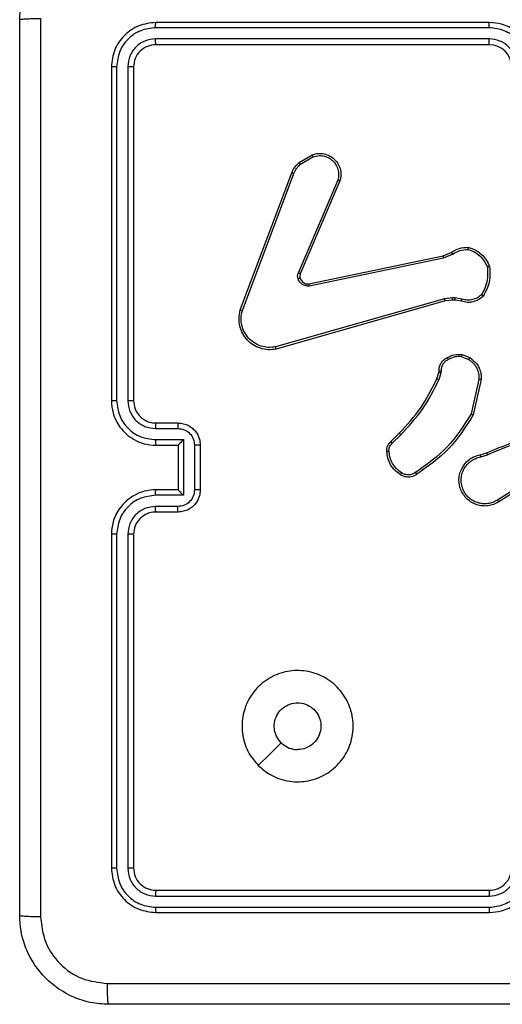
# Model space of a CAD drawing. Units: millimetres. Extents: x 144 to 527, y 296 to 811.
# Drawn here: x 368 to 372, y 520 to 529 of the extents above; entities that cross this region are included whole.
import ezdxf

# ---------------------------------------------------------------- set-up
doc = ezdxf.new("R2010")
doc.units = ezdxf.units.MM
doc.header["$LTSCALE"] = 35

# ---------------------------------------------------------------- blocks, each defined once
blk = doc.blocks.new('1440 2d')
at = {"color": 0, "linetype": 'Continuous', "lineweight": 25}
for p, q in [((371.8324, 528.5525), (368.8304, 528.5525)), ((371.8328, 528.5999), (368.8328, 528.5999)), ((371.8324, 528.4524), (368.8304, 528.4525)), ((371.8328, 528.3999), (368.8328, 528.3999)), ((368.4328, 528.1999), (368.4328, 525.1999)), ((368.4802, 528.2023), (368.4802, 525.2003)), ((368.5802, 528.2023), (368.5803, 525.2003)), ((368.6328, 528.1999), (368.6328, 525.1999)), ((370.1215, 527.3399), (370.2377, 527.4095)), ((370.1333, 527.325), (370.2448, 527.3917)), ((369.5927, 526.0158), (370.0556, 527.2492)), ((369.611, 526.0098), (370.0737, 527.2429)), ((370.4699, 527.1839), (370.1136, 526.3479)), ((370.4892, 527.1763), (370.1326, 526.3396)), ((370.2095, 526.2513), (371.4162, 526.5022)), ((371.4162, 526.5022), (371.4909, 526.5337)), ((371.42, 526.4831), (371.5019, 526.5176)), ((370.213, 526.2321), (371.42, 526.4831)), ((371.43, 526.1165), (369.909, 525.6838)), ((371.4357, 526.0969), (369.9143, 525.6641)), ((371.5032, 526.1251), (371.43, 526.1165)), ((371.5026, 526.1048), (371.4357, 526.0969)), ((371.525, 526.1038), (371.5026, 526.1048)), ((371.5257, 526.1241), (371.5032, 526.1251)), ((371.5804, 526.0938), (371.525, 526.1038)), ((371.5864, 526.1132), (371.5257, 526.1241)), ((371.5884, 525.6148), (371.658, 525.5872)), ((371.5844, 525.5954), (371.6476, 525.5702)), ((371.3621, 525.3966), (371.3785, 525.4535)), ((371.3785, 525.4535), (371.3805, 525.468)), ((371.3981, 525.451), (371.3801, 525.3886)), ((371.4004, 525.4673), (371.3981, 525.451)), ((371.7399, 525.3913), (371.6692, 525.0808)), ((371.76, 525.3896), (371.6876, 525.0723)), ((368.8328, 524.9999), (369.0328, 524.9999)), ((368.8305, 524.9502), (369.0306, 524.9502)), ((370.9472, 524.8328), (371.023, 524.9085)), ((370.9601, 524.8177), (371.0367, 524.8944)), ((368.8305, 524.8501), (369.0806, 524.8501)), ((369.0806, 524.8501), (369.0806, 524.3498)), ((368.8328, 524.7999), (369.0328, 524.7999)), ((369.0328, 524.7999), (369.0328, 524.8)), ((369.0328, 524.7999), (369.0328, 524.3999)), ((369.1807, 524.8001), (369.1807, 524.3998)), ((369.2328, 524.7999), (369.2328, 524.3999)), ((371.7525, 524.7145), (371.8082, 524.7324)), ((371.7558, 524.6948), (371.8166, 524.7146)), ((372.2122, 524.4996), (371.9068, 524.3076)), ((372.2234, 524.4831), (371.9176, 524.2907)), ((369.0328, 524.3999), (368.8328, 524.3999)), ((369.0328, 524.3999), (369.0328, 524.3999)), ((369.0806, 524.3498), (368.8305, 524.3498)), ((369.0306, 524.2497), (368.8305, 524.2497)), ((369.0328, 524.1999), (368.8328, 524.1999)), ((368.4328, 523.9999), (368.4328, 520.9999)), ((368.4802, 523.9995), (368.4802, 520.9976)), ((368.5803, 523.9995), (368.5802, 520.9976)), ((368.6328, 523.9999), (368.6328, 520.9999)), ((368.8304, 520.7474), (371.8324, 520.7474)), ((368.8328, 520.7999), (371.8328, 520.7999)), ((368.8304, 520.6473), (371.8324, 520.6474)), ((368.8328, 520.5999), (371.8328, 520.5999)), ((367.8328, 519.9999), (367.8328, 519.9999)), ((367.8328, 519.9999), (367.8328, 519.9999))]:
    blk.add_line(p, q, dxfattribs=at)
at = {"color": 0, "linetype": 'Continuous', "lineweight": 25, "flags": 128}
blk.add_lwpolyline([(369.7544, 521.9215), (369.8568, 522.024), (369.9593, 522.1264)], dxfattribs=at)
at = {"color": 0, "linetype": 'Continuous', "lineweight": 25}
blk.add_arc((371.8328, 528.1999), 0.2, 0.0004, 89.99948, dxfattribs=at)
for points, knots in [([(367.6078, 528.6249), (367.611, 528.6795), (367.6174, 528.7871), (367.6823, 528.9873), (367.8279, 529.205), (368.0456, 529.3505), (368.2457, 529.4153), (368.3533, 529.4217), (368.4078, 529.4249)], [0, 0, 0, 0, 0.1305454, 0.2575754, 0.500017, 0.7426663, 0.8696309, 1, 1, 1, 1]), ([(367.6078, 528.6249), (367.6106, 528.6263), (367.6162, 528.629), (367.6589, 528.6324), (367.7208, 528.6349), (367.7706, 528.6354), (367.7955, 528.6356)], [0, 0, 0, 0, 0.25039, 0.500122, 0.750061, 1, 1, 1, 1]), ([(367.6078, 520.5749), (367.6078, 521.4689), (367.6078, 523.2571), (367.6078, 525.9427), (367.6078, 527.731), (367.6078, 528.6249)], [0, 0, 0, 0, 0.333296, 0.666701, 1, 1, 1, 1]), ([(367.7955, 528.6356), (367.7955, 527.7392), (367.7956, 525.9463), (367.7956, 523.2535), (367.7955, 521.4607), (367.7955, 520.5642)], [0, 0, 0, 0, 0.333336, 0.666664, 1, 1, 1, 1]), ([(368.8328, 528.5999), (368.7804, 528.5939), (368.6756, 528.5819), (368.5434, 528.4894), (368.4508, 528.3572), (368.4388, 528.2524), (368.4328, 528.1999)], [0, 0, 0, 0, 0.249959, 0.499871, 0.74985, 1, 1, 1, 1]), ([(368.8304, 528.5525), (368.7847, 528.547), (368.6934, 528.5359), (368.5958, 528.4687), (368.5375, 528.3984), (368.4932, 528.3172), (368.4854, 528.2482), (368.4802, 528.2023)], [0, 0, 0, 0, 0.249619, 0.499222, 0.623817, 0.749845, 1, 1, 1, 1]), ([(368.8304, 528.5525), (368.8305, 528.5596), (368.8306, 528.5736), (368.8312, 528.5891), (368.832, 528.5982), (368.8325, 528.5994), (368.8328, 528.5999)], [0, 0, 0, 0, 0.2798471, 0.5591725, 0.7795397, 1, 1, 1, 1]), ([(371.8324, 528.5525), (371.8324, 528.5588), (371.8324, 528.5713), (371.8325, 528.587), (371.8326, 528.5977), (371.8327, 528.5992), (371.8328, 528.5999)], [0, 0, 0, 0, 0.250154, 0.49998, 0.749851, 1, 1, 1, 1]), ([(372.1826, 528.2022), (372.1771, 528.2479), (372.166, 528.3393), (372.0989, 528.4368), (372.0286, 528.495), (371.9474, 528.5395), (371.8783, 528.5473), (371.8324, 528.5525)], [0, 0, 0, 0, 0.24962, 0.499239, 0.623577, 0.749883, 1, 1, 1, 1]), ([(372.2328, 528.1999), (372.2301, 528.235), (372.225, 528.3026), (372.1866, 528.3937), (372.1344, 528.4675), (372.0565, 528.5377), (371.9541, 528.59), (371.8699, 528.5969), (371.8328, 528.5999)], [0, 0, 0, 0, 0.167542, 0.323, 0.466358, 0.597606, 0.822848, 1, 1, 1, 1]), ([(368.8304, 528.4525), (368.7976, 528.4488), (368.7484, 528.4432), (368.6903, 528.4115), (368.6401, 528.3699), (368.5921, 528.3002), (368.5842, 528.2349), (368.5802, 528.2023)], [0, 0, 0, 0, 0.250153, 0.376169, 0.500779, 0.750382, 1, 1, 1, 1]), ([(368.8328, 528.3999), (368.8324, 528.401), (368.8317, 528.403), (368.8309, 528.4172), (368.8305, 528.4346), (368.8304, 528.4465), (368.8304, 528.4525)], [0, 0, 0, 0, 0.279839, 0.558976, 0.779444, 1, 1, 1, 1]), ([(372.0825, 528.2022), (372.0787, 528.235), (372.0711, 528.3005), (372.0134, 528.3833), (371.9305, 528.4405), (371.8651, 528.4484), (371.8324, 528.4524)], [0, 0, 0, 0, 0.250455, 0.50015, 0.750098, 1, 1, 1, 1]), ([(371.8328, 528.3999), (371.8327, 528.4001), (371.8327, 528.4006), (371.8326, 528.4038), (371.8325, 528.4086), (371.8325, 528.4152), (371.8324, 528.4233), (371.8324, 528.4324), (371.8324, 528.4423), (371.8324, 528.449), (371.8324, 528.4524)], [0, 0, 0, 0, 0.125008, 0.25017, 0.375255, 0.499976, 0.624734, 0.749817, 0.874958, 1, 1, 1, 1]), ([(368.8328, 528.3999), (368.8066, 528.3969), (368.7542, 528.3909), (368.6881, 528.3447), (368.6418, 528.2785), (368.6358, 528.2261), (368.6328, 528.1999)], [0, 0, 0, 0, 0.250016, 0.499874, 0.749791, 1, 1, 1, 1]), ([(368.4802, 528.2023), (368.4731, 528.2022), (368.4591, 528.2021), (368.4436, 528.2015), (368.4345, 528.2007), (368.4333, 528.2002), (368.4328, 528.1999)], [0, 0, 0, 0, 0.279814, 0.559138, 0.779491, 1, 1, 1, 1]), ([(368.6328, 528.1999), (368.6317, 528.2003), (368.6297, 528.201), (368.6155, 528.2018), (368.5981, 528.2023), (368.5862, 528.2023), (368.5802, 528.2023)], [0, 0, 0, 0, 0.279856, 0.559001, 0.7794425, 1, 1, 1, 1]), ([(370.2377, 527.4095), (370.2518, 527.414), (370.282, 527.4237), (370.3331, 527.4236), (370.3881, 527.4086), (370.4416, 527.3733), (370.4806, 527.3208), (370.4978, 527.2636), (370.499, 527.2153), (370.4922, 527.1881), (370.4892, 527.1763)], [0, 0, 0, 0, 0.10376, 0.221727, 0.353875, 0.500175, 0.664938, 0.803241, 0.914961, 1, 1, 1, 1]), ([(370.2377, 527.4095), (370.2378, 527.4092), (370.238, 527.4087), (370.2396, 527.4046), (370.242, 527.3988), (370.2439, 527.3941), (370.2448, 527.3917)], [0, 0, 0, 0, 0.250145, 0.500028, 0.749884, 1, 1, 1, 1]), ([(370.2448, 527.3917), (370.2644, 527.3972), (370.2986, 527.4067), (370.3466, 527.4007), (370.3874, 527.3856), (370.4242, 527.3602), (370.4547, 527.3229), (370.4734, 527.2786), (370.48, 527.2307), (370.4733, 527.1995), (370.4699, 527.1839)], [0, 0, 0, 0, 0.158648, 0.276907, 0.374887, 0.500004, 0.624987, 0.750025, 0.874994, 1, 1, 1, 1]), ([(370.0556, 527.2492), (370.0636, 527.2668), (370.0794, 527.3015), (370.1076, 527.3272), (370.1215, 527.3399)], [0, 0, 0, 0, 0.50557, 1, 1, 1, 1]), ([(370.0737, 527.2429), (370.0809, 527.2586), (370.0952, 527.29), (370.1206, 527.3133), (370.1333, 527.325)], [0, 0, 0, 0, 0.500005, 1, 1, 1, 1]), ([(370.1215, 527.3399), (370.1217, 527.3396), (370.1222, 527.339), (370.1253, 527.3351), (370.1292, 527.3302), (370.132, 527.3267), (370.1333, 527.325)], [0, 0, 0, 0, 0.279543, 0.558969, 0.779312, 1, 1, 1, 1]), ([(370.0556, 527.2492), (370.0559, 527.2492), (370.0567, 527.249), (370.0614, 527.2474), (370.0674, 527.2452), (370.0716, 527.2437), (370.0737, 527.2429)], [0, 0, 0, 0, 0.2794885, 0.5589468, 0.7792633, 1, 1, 1, 1]), ([(370.4892, 527.1763), (370.489, 527.1765), (370.4886, 527.1767), (370.4856, 527.1779), (370.482, 527.1793), (370.4785, 527.1807), (370.4744, 527.1823), (370.4714, 527.1833), (370.4699, 527.1839)], [0, 0, 0, 0, 0.205659, 0.440394, 0.56887, 0.705165, 0.848942, 1, 1, 1, 1]), ([(371.4909, 526.5337), (371.5145, 526.5471), (371.5618, 526.5739), (371.6159, 526.5778), (371.643, 526.5797)], [0, 0, 0, 0, 0.499988, 1, 1, 1, 1]), ([(371.643, 526.5797), (371.6429, 526.5795), (371.6428, 526.579), (371.6424, 526.5758), (371.6418, 526.5722), (371.6413, 526.5686), (371.6408, 526.5646), (371.6404, 526.5617), (371.6402, 526.5602)], [0, 0, 0, 0, 0.215131, 0.452728, 0.580498, 0.714413, 0.854279, 1, 1, 1, 1]), ([(371.643, 526.5797), (371.6644, 526.5726), (371.7073, 526.5583), (371.7625, 526.518), (371.808, 526.4671), (371.8265, 526.4259), (371.8357, 526.4052)], [0, 0, 0, 0, 0.2500004, 0.4999994, 0.7499996, 1, 1, 1, 1]), ([(371.4162, 526.5022), (371.4162, 526.5019), (371.4163, 526.5013), (371.4172, 526.4969), (371.4184, 526.4906), (371.4195, 526.4856), (371.42, 526.4831)], [0, 0, 0, 0, 0.250049, 0.499879, 0.749574, 1, 1, 1, 1]), ([(371.4909, 526.5337), (371.4912, 526.5334), (371.4916, 526.5328), (371.4945, 526.5285), (371.4981, 526.5232), (371.5006, 526.5195), (371.5019, 526.5176)], [0, 0, 0, 0, 0.279534, 0.558977, 0.779279, 1, 1, 1, 1]), ([(371.5019, 526.5176), (371.5234, 526.5298), (371.5663, 526.5541), (371.6156, 526.5582), (371.6402, 526.5602)], [0, 0, 0, 0, 0.4999865, 1, 1, 1, 1]), ([(371.6402, 526.5602), (371.6596, 526.5534), (371.6985, 526.5399), (371.7484, 526.5028), (371.7902, 526.4568), (371.8074, 526.4194), (371.816, 526.4007)], [0, 0, 0, 0, 0.249886, 0.500001, 0.750113, 1, 1, 1, 1]), ([(371.816, 526.4007), (371.818, 526.3573), (371.8218, 526.2704), (371.7832, 526.1924), (371.7638, 526.1534)], [0, 0, 0, 0, 0.500006, 1, 1, 1, 1]), ([(371.8357, 526.4052), (371.8381, 526.3586), (371.8428, 526.2654), (371.8007, 526.182), (371.7796, 526.1404)], [0, 0, 0, 0, 0.499998, 1, 1, 1, 1]), ([(371.8357, 526.4052), (371.8355, 526.4052), (371.835, 526.4052), (371.8318, 526.4045), (371.8281, 526.4036), (371.8246, 526.4028), (371.8205, 526.4018), (371.8175, 526.4011), (371.816, 526.4007)], [0, 0, 0, 0, 0.2116512, 0.4481114, 0.5761364, 0.7109121, 0.8522979, 1, 1, 1, 1]), ([(370.1119, 526.2954), (370.1098, 526.3042), (370.1055, 526.3219), (370.1109, 526.3392), (370.1136, 526.3479)], [0, 0, 0, 0, 0.5, 1, 1, 1, 1]), ([(370.1326, 526.3396), (370.1323, 526.3398), (370.1315, 526.3401), (370.1264, 526.3424), (370.1202, 526.3451), (370.1158, 526.3469), (370.1136, 526.3479)], [0, 0, 0, 0, 0.279694, 0.558965, 0.779455, 1, 1, 1, 1]), ([(370.1326, 526.3396), (370.1307, 526.3336), (370.1267, 526.3211), (370.1297, 526.3082), (370.1314, 526.3015)], [0, 0, 0, 0, 0.477878, 1, 1, 1, 1]), ([(370.1314, 526.3015), (370.131, 526.3015), (370.1301, 526.3014), (370.1249, 526.2998), (370.1185, 526.2977), (370.1141, 526.2961), (370.1119, 526.2954)], [0, 0, 0, 0, 0.279913, 0.5591, 0.779481, 1, 1, 1, 1]), ([(370.1811, 526.2326), (370.1735, 526.2351), (370.158, 526.24), (370.1382, 526.2547), (370.1216, 526.273), (370.1151, 526.2879), (370.1119, 526.2954)], [0, 0, 0, 0, 0.2463815, 0.4999965, 0.7517045, 1, 1, 1, 1]), ([(370.1314, 526.3015), (370.1339, 526.2956), (370.1391, 526.2837), (370.1521, 526.2691), (370.1679, 526.2576), (370.1802, 526.2536), (370.1864, 526.2517)], [0, 0, 0, 0, 0.249997, 0.500004, 0.749998, 1, 1, 1, 1]), ([(370.1864, 526.2517), (370.1863, 526.2514), (370.1859, 526.2508), (370.1847, 526.2465), (370.183, 526.2402), (370.1818, 526.2352), (370.1811, 526.2326)], [0, 0, 0, 0, 0.249967, 0.499893, 0.749564, 1, 1, 1, 1]), ([(370.213, 526.2321), (370.2077, 526.2313), (370.1971, 526.2297), (370.1864, 526.2317), (370.1811, 526.2326)], [0, 0, 0, 0, 0.499163, 1, 1, 1, 1]), ([(370.1864, 526.2517), (370.1903, 526.251), (370.1979, 526.2495), (370.2057, 526.2507), (370.2095, 526.2513)], [0, 0, 0, 0, 0.500031, 1, 1, 1, 1]), ([(370.213, 526.2321), (370.2125, 526.2349), (370.2113, 526.2406), (370.2101, 526.2468), (370.2095, 526.2506), (370.2095, 526.251), (370.2095, 526.2513)], [0, 0, 0, 0, 0.280114, 0.559315, 0.779585, 1, 1, 1, 1]), ([(371.7796, 526.1404), (371.7662, 526.1292), (371.7391, 526.1066), (371.6886, 526.0878), (371.6341, 526.0812), (371.5984, 526.0896), (371.5804, 526.0938)], [0, 0, 0, 0, 0.24305, 0.490729, 0.743044, 1, 1, 1, 1]), ([(371.7638, 526.1534), (371.7514, 526.1434), (371.7266, 526.1234), (371.681, 526.1072), (371.6329, 526.1022), (371.6019, 526.1095), (371.5864, 526.1132)], [0, 0, 0, 0, 0.25004, 0.499998, 0.749965, 1, 1, 1, 1]), ([(371.7796, 526.1404), (371.7795, 526.1406), (371.7791, 526.1409), (371.7764, 526.1431), (371.7734, 526.1456), (371.7706, 526.1479), (371.7673, 526.1506), (371.765, 526.1525), (371.7638, 526.1534)], [0, 0, 0, 0, 0.219222, 0.458149, 0.585607, 0.718506, 0.856741, 1, 1, 1, 1]), ([(371.4357, 526.0969), (371.4356, 526.0972), (371.4354, 526.0979), (371.434, 526.1024), (371.4322, 526.1089), (371.4307, 526.114), (371.43, 526.1165)], [0, 0, 0, 0, 0.250141, 0.499956, 0.749805, 1, 1, 1, 1]), ([(371.5026, 526.1048), (371.5025, 526.1052), (371.5025, 526.106), (371.5027, 526.1114), (371.5029, 526.1181), (371.5031, 526.1228), (371.5032, 526.1251)], [0, 0, 0, 0, 0.279868, 0.559117, 0.779472, 1, 1, 1, 1]), ([(371.525, 526.1038), (371.525, 526.1042), (371.525, 526.105), (371.5251, 526.1104), (371.5254, 526.1171), (371.5256, 526.1218), (371.5257, 526.1241)], [0, 0, 0, 0, 0.279848, 0.559064, 0.779517, 1, 1, 1, 1]), ([(371.5804, 526.0938), (371.5805, 526.0942), (371.5807, 526.095), (371.5822, 526.1002), (371.5842, 526.1066), (371.5856, 526.111), (371.5864, 526.1132)], [0, 0, 0, 0, 0.2799042, 0.5590524, 0.7794796, 1, 1, 1, 1]), ([(369.9143, 525.6641), (369.8906, 525.661), (369.8431, 525.655), (369.7719, 525.6693), (369.7067, 525.7), (369.6523, 525.7459), (369.6113, 525.8036), (369.586, 525.8699), (369.577, 525.9431), (369.5874, 525.9914), (369.5927, 526.0158)], [0, 0, 0, 0, 0.124966, 0.249942, 0.37493, 0.49993, 0.619427, 0.7426, 0.869456, 1, 1, 1, 1]), ([(369.5927, 526.0158), (369.5929, 526.0158), (369.5933, 526.0157), (369.5961, 526.0148), (369.5994, 526.0137), (369.6027, 526.0126), (369.6066, 526.0113), (369.6095, 526.0103), (369.611, 526.0098)], [0, 0, 0, 0, 0.202442, 0.436137, 0.565021, 0.701901, 0.847022, 1, 1, 1, 1]), ([(369.909, 525.6838), (369.887, 525.6811), (369.843, 525.6757), (369.775, 525.6893), (369.7149, 525.7186), (369.6645, 525.7623), (369.6272, 525.8153), (369.6043, 525.878), (369.5968, 525.9448), (369.6063, 525.9881), (369.611, 526.0098)], [0, 0, 0, 0, 0.125037, 0.249983, 0.386888, 0.499975, 0.624981, 0.749992, 0.874992, 1, 1, 1, 1]), ([(369.9143, 525.6641), (369.9142, 525.6643), (369.914, 525.6647), (369.913, 525.6679), (369.912, 525.6716), (369.9111, 525.6752), (369.9101, 525.6793), (369.9093, 525.6823), (369.909, 525.6838)], [0, 0, 0, 0, 0.211871, 0.448601, 0.576686, 0.711406, 0.852591, 1, 1, 1, 1]), ([(371.4546, 525.5874), (371.4757, 525.5981), (371.5177, 525.6194), (371.5648, 525.6164), (371.5884, 525.6148)], [0, 0, 0, 0, 0.5, 1, 1, 1, 1]), ([(371.5844, 525.5954), (371.5847, 525.5968), (371.5852, 525.5997), (371.586, 525.6037), (371.5867, 525.6071), (371.5874, 525.6109), (371.5881, 525.6141), (371.5883, 525.6146), (371.5884, 525.6148)], [0, 0, 0, 0, 0.141441, 0.27828, 0.410518, 0.537791, 0.777826, 1, 1, 1, 1]), ([(371.3805, 525.468), (371.3811, 525.4809), (371.3823, 525.5064), (371.3985, 525.5411), (371.4226, 525.5698), (371.444, 525.5816), (371.4546, 525.5874)], [0, 0, 0, 0, 0.25802, 0.51069, 0.758016, 1, 1, 1, 1]), ([(371.4638, 525.5699), (371.4544, 525.5648), (371.4354, 525.5546), (371.4146, 525.5294), (371.4014, 525.4995), (371.4007, 525.478), (371.4004, 525.4673)], [0, 0, 0, 0, 0.25006, 0.499993, 0.749929, 1, 1, 1, 1]), ([(371.4546, 525.5874), (371.4547, 525.5871), (371.455, 525.5867), (371.4565, 525.5837), (371.4583, 525.5803), (371.46, 525.5772), (371.4618, 525.5737), (371.4632, 525.5712), (371.4638, 525.5699)], [0, 0, 0, 0, 0.226336, 0.467926, 0.594861, 0.725904, 0.861045, 1, 1, 1, 1]), ([(371.5844, 525.5954), (371.5632, 525.5966), (371.5207, 525.5991), (371.4828, 525.5796), (371.4638, 525.5699)], [0, 0, 0, 0, 0.50001, 1, 1, 1, 1]), ([(371.658, 525.5872), (371.6578, 525.5869), (371.6573, 525.5863), (371.6545, 525.5818), (371.6511, 525.5762), (371.6488, 525.5722), (371.6476, 525.5702)], [0, 0, 0, 0, 0.279869, 0.559072, 0.779477, 1, 1, 1, 1]), ([(371.6476, 525.5702), (371.662, 525.5599), (371.6909, 525.5393), (371.7212, 525.495), (371.7398, 525.4446), (371.7399, 525.4091), (371.7399, 525.3913)], [0, 0, 0, 0, 0.250043, 0.499999, 0.74996, 1, 1, 1, 1]), ([(371.658, 525.5872), (371.6791, 525.5714), (371.7176, 525.5423), (371.7486, 525.4835), (371.7611, 525.4327), (371.7603, 525.4025), (371.76, 525.3896)], [0, 0, 0, 0, 0.3346, 0.612977, 0.834849, 1, 1, 1, 1]), ([(371.3785, 525.4535), (371.3789, 525.4535), (371.3797, 525.4534), (371.3848, 525.4528), (371.3913, 525.4519), (371.3958, 525.4513), (371.3981, 525.451)], [0, 0, 0, 0, 0.279565, 0.558899, 0.779216, 1, 1, 1, 1]), ([(371.3805, 525.468), (371.3808, 525.468), (371.3813, 525.468), (371.3848, 525.4679), (371.3886, 525.4677), (371.3921, 525.4676), (371.3961, 525.4674), (371.3989, 525.4673), (371.4004, 525.4673)], [0, 0, 0, 0, 0.227541, 0.469625, 0.596309, 0.727037, 0.86171, 1, 1, 1, 1]), ([(371.023, 524.9085), (371.0909, 524.982), (371.2266, 525.1289), (371.3169, 525.3074), (371.3621, 525.3966)], [0, 0, 0, 0, 0.5000011, 1, 1, 1, 1]), ([(371.0367, 524.8944), (371.1054, 524.9688), (371.2428, 525.1176), (371.3344, 525.2983), (371.3801, 525.3886)], [0, 0, 0, 0, 0.500004, 1, 1, 1, 1]), ([(371.3621, 525.3966), (371.3625, 525.3965), (371.3632, 525.3962), (371.3679, 525.3941), (371.3739, 525.3914), (371.378, 525.3896), (371.3801, 525.3886)], [0, 0, 0, 0, 0.279592, 0.558987, 0.779249, 1, 1, 1, 1]), ([(371.76, 525.3896), (371.7597, 525.3896), (371.7591, 525.3897), (371.7544, 525.3901), (371.7478, 525.3907), (371.7425, 525.3911), (371.7399, 525.3913)], [0, 0, 0, 0, 0.250244, 0.500024, 0.74986, 1, 1, 1, 1]), ([(368.4802, 525.2003), (368.4739, 525.2003), (368.4614, 525.2003), (368.4457, 525.2002), (368.435, 525.2001), (368.4335, 525.2), (368.4328, 525.1999)], [0, 0, 0, 0, 0.250167, 0.500012, 0.749871, 1, 1, 1, 1]), ([(368.4328, 525.1999), (368.4358, 525.163), (368.4426, 525.0789), (368.4948, 524.9766), (368.5648, 524.8987), (368.6386, 524.8463), (368.7299, 524.8078), (368.7976, 524.8026), (368.8328, 524.7999)], [0, 0, 0, 0, 0.176491, 0.401511, 0.532814, 0.676339, 0.832072, 1, 1, 1, 1]), ([(368.4802, 525.2003), (368.4858, 525.1545), (368.497, 525.063), (368.577, 524.9469), (368.6929, 524.8661), (368.7846, 524.8554), (368.8305, 524.8501)], [0, 0, 0, 0, 0.249905, 0.499853, 0.749545, 1, 1, 1, 1]), ([(368.5803, 525.2003), (368.5843, 525.1676), (368.5923, 525.1022), (368.6494, 525.0193), (368.7322, 524.9616), (368.7977, 524.954), (368.8305, 524.9502)], [0, 0, 0, 0, 0.249901, 0.499849, 0.749546, 1, 1, 1, 1]), ([(368.6328, 525.1999), (368.6326, 525.2), (368.6321, 525.2), (368.6289, 525.2001), (368.6241, 525.2002), (368.6175, 525.2002), (368.6094, 525.2003), (368.6003, 525.2003), (368.5904, 525.2003), (368.5837, 525.2003), (368.5803, 525.2003)], [0, 0, 0, 0, 0.125015, 0.250178, 0.37525, 0.499973, 0.624719, 0.749796, 0.874952, 1, 1, 1, 1]), ([(368.6328, 525.1999), (368.6353, 525.1754), (368.6392, 525.1375), (368.6633, 525.0913), (368.6866, 525.0617), (368.7117, 525.0398), (368.74, 525.0217), (368.7795, 525.0044), (368.8133, 525.0015), (368.8328, 524.9999)], [0, 0, 0, 0, 0.233532, 0.359933, 0.492438, 0.592148, 0.677723, 0.813743, 1, 1, 1, 1]), ([(371.6692, 525.0808), (371.6032, 524.9768), (371.4713, 524.769), (371.27, 524.6273), (371.1693, 524.5564)], [0, 0, 0, 0, 0.499993, 1, 1, 1, 1]), ([(371.6876, 525.0723), (371.6202, 524.9657), (371.4866, 524.7546), (371.2822, 524.6111), (371.181, 524.54)], [0, 0, 0, 0, 0.504655, 1, 1, 1, 1]), ([(371.6876, 525.0723), (371.6874, 525.0724), (371.687, 525.0726), (371.6842, 525.0738), (371.6808, 525.0754), (371.6774, 525.0769), (371.6735, 525.0788), (371.6707, 525.0801), (371.6692, 525.0808)], [0, 0, 0, 0, 0.202305, 0.435872, 0.564723, 0.701778, 0.846969, 1, 1, 1, 1]), ([(368.8328, 524.9999), (368.8325, 524.9992), (368.8319, 524.9976), (368.8311, 524.9862), (368.8306, 524.9697), (368.8305, 524.9567), (368.8305, 524.9502)], [0, 0, 0, 0, 0.25016, 0.500002, 0.749839, 1, 1, 1, 1]), ([(369.0328, 524.9999), (369.0325, 524.999), (369.0318, 524.997), (369.0311, 524.9838), (369.0307, 524.9674), (369.0306, 524.9559), (369.0306, 524.9502)], [0, 0, 0, 0, 0.279835, 0.559101, 0.779489, 1, 1, 1, 1]), ([(369.0328, 524.9999), (369.0494, 524.9987), (369.0816, 524.9964), (369.1256, 524.9789), (369.1622, 524.9544), (369.1984, 524.9166), (369.2271, 524.8643), (369.231, 524.8201), (369.2328, 524.7999)], [0, 0, 0, 0, 0.158742, 0.307908, 0.447495, 0.577492, 0.807752, 1, 1, 1, 1]), ([(369.0306, 524.9502), (369.0503, 524.9479), (369.0896, 524.9433), (369.1392, 524.9087), (369.1735, 524.8589), (369.1783, 524.8197), (369.1807, 524.8001)], [0, 0, 0, 0, 0.2504599, 0.500154, 0.7500977, 1, 1, 1, 1]), ([(371.023, 524.9085), (371.0232, 524.9083), (371.0236, 524.9078), (371.0267, 524.9046), (371.0313, 524.8999), (371.0349, 524.8962), (371.0367, 524.8944)], [0, 0, 0, 0, 0.249899, 0.499908, 0.749553, 1, 1, 1, 1]), ([(371.8082, 524.7324), (371.9608, 524.7943), (372.266, 524.9181), (372.5954, 524.9222), (372.7601, 524.9242)], [0, 0, 0, 0, 0.5, 1, 1, 1, 1]), ([(371.8166, 524.7146), (371.9156, 524.7572), (372.1136, 524.8424), (372.3264, 524.8765), (372.4328, 524.8936)], [0, 0, 0, 0, 0.499991, 1, 1, 1, 1]), ([(368.8305, 524.8501), (368.8305, 524.8435), (368.8306, 524.8304), (368.8311, 524.8138), (368.8319, 524.8023), (368.8325, 524.8007), (368.8328, 524.7999)], [0, 0, 0, 0, 0.250181, 0.500041, 0.749868, 1, 1, 1, 1]), ([(369.0806, 524.8501), (369.0751, 524.8446), (369.0642, 524.8335), (369.051, 524.82), (369.042, 524.8106), (369.0367, 524.8049), (369.0334, 524.8011), (369.033, 524.8003), (369.0328, 524.8)], [0, 0, 0, 0, 0.251474, 0.502511, 0.646523, 0.77572, 0.892515, 1, 1, 1, 1]), ([(370.9111, 524.7465), (370.9107, 524.7543), (370.9099, 524.7703), (370.9164, 524.7938), (370.9284, 524.8159), (370.9409, 524.8271), (370.9472, 524.8328)], [0, 0, 0, 0, 0.240084, 0.486778, 0.740084, 1, 1, 1, 1]), ([(370.9307, 524.748), (370.9303, 524.7546), (370.9296, 524.7679), (370.9351, 524.7872), (370.9451, 524.8046), (370.9551, 524.8134), (370.9601, 524.8177)], [0, 0, 0, 0, 0.250036, 0.500001, 0.749966, 1, 1, 1, 1]), ([(370.9472, 524.8328), (370.9474, 524.8326), (370.9476, 524.8322), (370.9497, 524.8298), (370.9521, 524.827), (370.9544, 524.8243), (370.9571, 524.8211), (370.9591, 524.8189), (370.9601, 524.8177)], [0, 0, 0, 0, 0.212739, 0.449864, 0.577804, 0.71215, 0.853017, 1, 1, 1, 1]), ([(369.2328, 524.7999), (369.2326, 524.7999), (369.2322, 524.8), (369.229, 524.8), (369.2242, 524.8), (369.2176, 524.8), (369.2096, 524.8), (369.2006, 524.8001), (369.1908, 524.8001), (369.1841, 524.8001), (369.1807, 524.8001)], [0, 0, 0, 0, 0.1250475, 0.2501642, 0.3752641, 0.4999637, 0.6247572, 0.7498073, 0.8749525, 1, 1, 1, 1]), ([(370.9111, 524.7465), (370.9114, 524.7465), (370.912, 524.7466), (370.9163, 524.7469), (370.9228, 524.7474), (370.9281, 524.7478), (370.9307, 524.748)], [0, 0, 0, 0, 0.242319, 0.489619, 0.741897, 1, 1, 1, 1]), ([(371.0334, 524.5354), (371.016, 524.5477), (370.9812, 524.5722), (370.943, 524.624), (370.917, 524.6829), (370.9131, 524.7253), (370.9111, 524.7465)], [0, 0, 0, 0, 0.250001, 0.500001, 0.75, 1, 1, 1, 1]), ([(371.0439, 524.5522), (371.0278, 524.5636), (370.9957, 524.5865), (370.9607, 524.6347), (370.9363, 524.6891), (370.9326, 524.7284), (370.9307, 524.748)], [0, 0, 0, 0, 0.2498733, 0.5000071, 0.7501391, 1, 1, 1, 1]), ([(371.8082, 524.7324), (371.8083, 524.732), (371.8086, 524.7313), (371.8109, 524.7266), (371.8137, 524.7207), (371.8157, 524.7166), (371.8166, 524.7146)], [0, 0, 0, 0, 0.279952, 0.559195, 0.7795, 1, 1, 1, 1]), ([(371.9176, 524.2907), (371.9026, 524.2824), (371.8726, 524.2657), (371.822, 524.2539), (371.7704, 524.2528), (371.7204, 524.2632), (371.6741, 524.2838), (371.6331, 524.3141), (371.5988, 524.3537), (371.5748, 524.399), (371.5614, 524.4472), (371.5583, 524.4964), (371.5661, 524.5472), (371.5902, 524.6082), (371.6321, 524.6587), (371.6907, 524.6982), (371.7293, 524.7084), (371.7525, 524.7145)], [0, 0, 0, 0, 0.062543, 0.125087, 0.187631, 0.250174, 0.310208, 0.37191, 0.435277, 0.50031, 0.557569, 0.617265, 0.679398, 0.743967, 0.855301, 0.91292, 1, 1, 1, 1]), ([(371.9068, 524.3076), (371.8931, 524.2999), (371.8656, 524.2847), (371.8194, 524.2739), (371.7723, 524.2729), (371.7259, 524.2824), (371.6829, 524.3018), (371.6451, 524.3303), (371.6145, 524.3662), (371.5926, 524.4081), (371.5803, 524.4538), (371.5786, 524.501), (371.5871, 524.5475), (371.6056, 524.5909), (371.6333, 524.6293), (371.6687, 524.6605), (371.71, 524.6838), (371.7405, 524.6912), (371.7558, 524.6948)], [0, 0, 0, 0, 0.062507, 0.125015, 0.187505, 0.250017, 0.312499, 0.375011, 0.437506, 0.500008, 0.562505, 0.624999, 0.687513, 0.74999, 0.812496, 0.874996, 0.937504, 1, 1, 1, 1]), ([(371.7558, 524.6948), (371.7553, 524.6974), (371.7544, 524.7026), (371.7533, 524.7091), (371.7526, 524.7136), (371.7525, 524.7142), (371.7525, 524.7145)], [0, 0, 0, 0, 0.250147, 0.49993, 0.74985, 1, 1, 1, 1]), ([(371.0334, 524.5354), (371.0335, 524.5357), (371.0337, 524.5361), (371.0355, 524.539), (371.0375, 524.5422), (371.0394, 524.5452), (371.0416, 524.5486), (371.0431, 524.551), (371.0439, 524.5522)], [0, 0, 0, 0, 0.222558, 0.46306, 0.590262, 0.722254, 0.858932, 1, 1, 1, 1]), ([(371.181, 524.54), (371.1714, 524.5336), (371.1493, 524.5191), (371.1069, 524.5108), (371.0651, 524.5169), (371.0423, 524.5302), (371.0334, 524.5354)], [0, 0, 0, 0, 0.218519, 0.500094, 0.804, 1, 1, 1, 1]), ([(371.1693, 524.5564), (371.1599, 524.5503), (371.141, 524.5379), (371.1074, 524.5319), (371.0733, 524.5357), (371.0537, 524.5467), (371.0439, 524.5522)], [0, 0, 0, 0, 0.250071, 0.499998, 0.749923, 1, 1, 1, 1]), ([(371.181, 524.54), (371.1808, 524.5402), (371.1805, 524.5406), (371.1784, 524.5435), (371.1762, 524.5467), (371.1741, 524.5496), (371.1717, 524.5529), (371.1701, 524.5552), (371.1693, 524.5564)], [0, 0, 0, 0, 0.22868, 0.470912, 0.597628, 0.728192, 0.862383, 1, 1, 1, 1]), ([(368.8328, 524.3999), (368.7978, 524.3973), (368.7302, 524.3921), (368.6392, 524.3539), (368.5655, 524.3017), (368.4952, 524.2239), (368.4427, 524.1215), (368.4358, 524.0371), (368.4328, 523.9999)], [0, 0, 0, 0, 0.167276, 0.322544, 0.465787, 0.596999, 0.82239, 1, 1, 1, 1]), ([(368.8305, 524.3498), (368.8305, 524.3563), (368.8306, 524.3694), (368.8311, 524.3861), (368.8319, 524.3976), (368.8325, 524.3991), (368.8328, 524.3999)], [0, 0, 0, 0, 0.250181, 0.499981, 0.749827, 1, 1, 1, 1]), ([(369.1807, 524.3998), (369.1783, 524.3802), (369.1735, 524.3409), (369.1392, 524.2912), (369.0896, 524.2566), (369.0503, 524.252), (369.0306, 524.2497)], [0, 0, 0, 0, 0.2499021, 0.499848, 0.7495449, 1, 1, 1, 1]), ([(369.2328, 524.3999), (369.231, 524.3797), (369.227, 524.3353), (369.1982, 524.283), (369.1619, 524.2452), (369.1253, 524.2208), (369.0814, 524.2034), (369.0493, 524.2011), (369.0328, 524.1999)], [0, 0, 0, 0, 0.1931558, 0.4237173, 0.5536402, 0.6929993, 0.8417884, 1, 1, 1, 1]), ([(369.0806, 524.3498), (369.0751, 524.3553), (369.0641, 524.3663), (369.051, 524.3798), (369.042, 524.3893), (369.0368, 524.395), (369.0334, 524.3987), (369.033, 524.3995), (369.0328, 524.3999)], [0, 0, 0, 0, 0.2514755, 0.5024882, 0.6464759, 0.7756305, 0.8924482, 1, 1, 1, 1]), ([(369.2328, 524.3999), (369.2326, 524.3999), (369.2322, 524.3999), (369.229, 524.3999), (369.2242, 524.3999), (369.2176, 524.3998), (369.2096, 524.3998), (369.2006, 524.3998), (369.1908, 524.3998), (369.1841, 524.3998), (369.1807, 524.3998)], [0, 0, 0, 0, 0.125042, 0.250224, 0.375253, 0.500004, 0.624746, 0.749819, 0.874958, 1, 1, 1, 1]), ([(368.8305, 524.3498), (368.7846, 524.3444), (368.6929, 524.3338), (368.577, 524.253), (368.497, 524.1369), (368.4858, 524.0453), (368.4802, 523.9995)], [0, 0, 0, 0, 0.250454, 0.500144, 0.750094, 1, 1, 1, 1]), ([(371.9176, 524.2907), (371.9174, 524.291), (371.9171, 524.2915), (371.9146, 524.2954), (371.911, 524.301), (371.9082, 524.3054), (371.9068, 524.3076)], [0, 0, 0, 0, 0.2502168, 0.5000069, 0.7498757, 1, 1, 1, 1]), ([(368.8305, 524.2497), (368.7978, 524.2457), (368.7324, 524.2378), (368.6495, 524.1807), (368.5917, 524.0979), (368.5841, 524.0324), (368.5803, 523.9995)], [0, 0, 0, 0, 0.249939, 0.499878, 0.749567, 1, 1, 1, 1]), ([(368.8328, 524.1999), (368.8144, 524.1985), (368.7805, 524.1958), (368.7287, 524.1736), (368.6808, 524.1356), (368.6411, 524.0745), (368.6356, 524.0255), (368.6328, 523.9999)], [0, 0, 0, 0, 0.176049, 0.323732, 0.53303, 0.756671, 1, 1, 1, 1]), ([(368.8328, 524.1999), (368.8325, 524.2007), (368.8319, 524.2023), (368.8311, 524.2136), (368.8306, 524.2302), (368.8305, 524.2432), (368.8305, 524.2497)], [0, 0, 0, 0, 0.2501823, 0.4999978, 0.7498314, 1, 1, 1, 1]), ([(369.0328, 524.1999), (369.0325, 524.2009), (369.0318, 524.2028), (369.0311, 524.216), (369.0307, 524.2325), (369.0306, 524.244), (369.0306, 524.2497)], [0, 0, 0, 0, 0.2797971, 0.5590603, 0.779472, 1, 1, 1, 1]), ([(368.4802, 523.9995), (368.4739, 523.9996), (368.4614, 523.9996), (368.4457, 523.9997), (368.435, 523.9998), (368.4335, 523.9999), (368.4328, 523.9999)], [0, 0, 0, 0, 0.250145, 0.500017, 0.749876, 1, 1, 1, 1]), ([(368.6328, 523.9999), (368.6326, 523.9999), (368.6321, 523.9998), (368.6289, 523.9998), (368.6241, 523.9997), (368.6175, 523.9996), (368.6094, 523.9996), (368.6003, 523.9996), (368.5904, 523.9995), (368.5837, 523.9995), (368.5803, 523.9995)], [0, 0, 0, 0, 0.12509, 0.250188, 0.375269, 0.499994, 0.624739, 0.749809, 0.874959, 1, 1, 1, 1]), ([(369.7544, 521.9215), (369.7242, 521.9572), (369.6579, 522.0356), (369.6059, 522.1895), (369.6056, 522.3599), (369.6614, 522.5219), (369.7688, 522.6548), (369.9132, 522.7466), (370.0804, 522.7831), (370.251, 522.7644), (370.4041, 522.6889), (370.5252, 522.567), (370.5983, 522.4133), (370.6157, 522.2424), (370.5773, 522.0762), (370.4843, 521.9318), (370.35, 521.8266), (370.1877, 521.7716), (370.017, 521.7742), (369.8651, 521.827), (369.7883, 521.8926), (369.7544, 521.9215)], [0, 0, 0, 0, 0.044523, 0.097905, 0.151702, 0.205541, 0.258935, 0.312782, 0.366705, 0.419996, 0.474538, 0.52707, 0.582037, 0.634413, 0.689049, 0.74252, 0.79617, 0.849852, 0.903701, 0.957429, 1, 1, 1, 1]), ([(369.9593, 522.1264), (369.9442, 522.1448), (369.9141, 522.1814), (369.8953, 522.2514), (369.8991, 522.3228), (369.9268, 522.3892), (369.9749, 522.4427), (370.0379, 522.4772), (370.1089, 522.489), (370.1797, 522.4765), (370.2424, 522.4413), (370.2898, 522.3874), (370.3168, 522.3209), (370.3202, 522.2492), (370.2998, 522.1803), (370.2576, 522.1221), (370.1986, 522.0812), (370.1453, 522.0661), (370.1148, 522.0651), (370.1078, 522.0649)], [0, 0, 0, 0, 0.061298, 0.122592, 0.183902, 0.245271, 0.30666, 0.368103, 0.429516, 0.490921, 0.552225, 0.613533, 0.67478, 0.7361, 0.797424, 0.85884, 0.920276, 0.981707, 1, 1, 1, 1]), ([(369.9593, 522.1264), (369.9776, 522.1114), (370.0142, 522.0814), (370.0688, 522.0663), (370.1, 522.0652), (370.1078, 522.0649)], [0, 0, 0, 0, 0.428915, 0.857827, 1, 1, 1, 1]), ([(368.4802, 520.9976), (368.4731, 520.9976), (368.4591, 520.9977), (368.4436, 520.9984), (368.4345, 520.9991), (368.4333, 520.9997), (368.4328, 520.9999)], [0, 0, 0, 0, 0.279847, 0.559134, 0.779563, 1, 1, 1, 1]), ([(368.4328, 520.9999), (368.4388, 520.9475), (368.4508, 520.8428), (368.5433, 520.7105), (368.6755, 520.618), (368.7803, 520.6059), (368.8328, 520.5999)], [0, 0, 0, 0, 0.249958, 0.499871, 0.749849, 1, 1, 1, 1]), ([(368.6328, 520.9999), (368.6317, 520.9996), (368.6297, 520.9989), (368.6155, 520.9981), (368.5981, 520.9976), (368.5862, 520.9976), (368.5802, 520.9976)], [0, 0, 0, 0, 0.279789, 0.558999, 0.779444, 1, 1, 1, 1]), ([(368.6328, 520.9999), (368.6358, 520.9737), (368.6418, 520.9214), (368.688, 520.8552), (368.7542, 520.8089), (368.8066, 520.8029), (368.8328, 520.7999)], [0, 0, 0, 0, 0.2500137, 0.49987, 0.7497914, 1, 1, 1, 1]), ([(371.8328, 520.5999), (371.8698, 520.6029), (371.954, 520.6098), (372.0564, 520.6621), (372.1343, 520.7322), (372.1866, 520.806), (372.225, 520.8972), (372.2301, 520.9648), (372.2328, 520.9999)], [0, 0, 0, 0, 0.176951, 0.402125, 0.53339, 0.676799, 0.83234, 1, 1, 1, 1]), ([(371.8328, 520.7999), (371.8574, 520.8025), (371.8952, 520.8064), (371.9414, 520.8305), (371.971, 520.8538), (371.993, 520.8791), (372.0112, 520.9074), (372.0284, 520.9469), (372.0312, 520.9805), (372.0328, 520.9999)], [0, 0, 0, 0, 0.2336254, 0.3600191, 0.4924775, 0.5927304, 0.6790238, 0.8148491, 1, 1, 1, 1]), ([(368.4802, 520.9976), (368.4854, 520.9517), (368.4932, 520.8827), (368.5375, 520.8015), (368.5957, 520.7311), (368.6934, 520.6639), (368.7847, 520.6529), (368.8304, 520.6473)], [0, 0, 0, 0, 0.25015, 0.376167, 0.500772, 0.750377, 1, 1, 1, 1]), ([(368.5802, 520.9976), (368.5839, 520.9648), (368.5895, 520.9155), (368.6212, 520.8575), (368.6628, 520.8073), (368.7325, 520.7593), (368.7978, 520.7514), (368.8304, 520.7474)], [0, 0, 0, 0, 0.250152, 0.37617, 0.500781, 0.750383, 1, 1, 1, 1]), ([(371.8324, 520.7474), (371.8651, 520.7514), (371.9305, 520.7594), (372.0134, 520.8166), (372.0711, 520.8994), (372.0787, 520.9648), (372.0825, 520.9976)], [0, 0, 0, 0, 0.2499, 0.499849, 0.749546, 1, 1, 1, 1]), ([(371.8324, 520.6474), (371.8782, 520.653), (371.9698, 520.6641), (372.0858, 520.7442), (372.1666, 520.8601), (372.1773, 520.9517), (372.1826, 520.9976)], [0, 0, 0, 0, 0.249905, 0.499851, 0.749543, 1, 1, 1, 1]), ([(368.8328, 520.7999), (368.8324, 520.7989), (368.8317, 520.7968), (368.8309, 520.7827), (368.8305, 520.7653), (368.8304, 520.7534), (368.8304, 520.7474)], [0, 0, 0, 0, 0.279808, 0.559015, 0.779451, 1, 1, 1, 1]), ([(371.8328, 520.7999), (371.8327, 520.7997), (371.8327, 520.7993), (371.8326, 520.7961), (371.8325, 520.7912), (371.8325, 520.7846), (371.8324, 520.7766), (371.8324, 520.7674), (371.8324, 520.7576), (371.8324, 520.7508), (371.8324, 520.7474)], [0, 0, 0, 0, 0.125031, 0.250136, 0.375219, 0.500003, 0.624747, 0.749791, 0.87495, 1, 1, 1, 1]), ([(368.8304, 520.6473), (368.8305, 520.6403), (368.8306, 520.6263), (368.8312, 520.6107), (368.832, 520.6016), (368.8325, 520.6005), (368.8328, 520.5999)], [0, 0, 0, 0, 0.279828, 0.559105, 0.779515, 1, 1, 1, 1]), ([(371.8324, 520.6474), (371.8324, 520.6411), (371.8324, 520.6285), (371.8325, 520.6129), (371.8326, 520.6021), (371.8327, 520.6007), (371.8328, 520.5999)], [0, 0, 0, 0, 0.250152, 0.499994, 0.749904, 1, 1, 1, 1]), ([(367.6078, 520.5749), (367.6107, 520.5736), (367.6165, 520.5709), (367.6589, 520.5674), (367.7206, 520.5649), (367.7705, 520.5644), (367.7955, 520.5642)], [0, 0, 0, 0, 0.249936, 0.499875, 0.749595, 1, 1, 1, 1]), ([(368.4078, 519.7749), (368.3533, 519.7782), (368.2458, 519.7845), (368.0456, 519.8494), (367.8279, 519.9949), (367.6823, 520.2125), (367.6174, 520.4127), (367.611, 520.5204), (367.6078, 520.5749)], [0, 0, 0, 0, 0.130357, 0.25732, 0.49999, 0.742411, 0.869443, 1, 1, 1, 1]), ([(367.7955, 520.5642), (367.8047, 520.4855), (367.8231, 520.3281), (367.9617, 520.1288), (368.1608, 519.9898), (368.3183, 519.9717), (368.3971, 519.9626)], [0, 0, 0, 0, 0.25003, 0.499938, 0.75004, 1, 1, 1, 1]), ([(368.3971, 519.9626), (369.2935, 519.9626), (371.0864, 519.9627), (373.7792, 519.9627), (375.572, 519.9626), (376.4685, 519.9626)], [0, 0, 0, 0, 0.333336, 0.666664, 1, 1, 1, 1]), ([(368.4078, 519.7749), (368.4064, 519.7777), (368.4037, 519.7833), (368.4003, 519.8261), (368.3978, 519.8879), (368.3973, 519.9377), (368.3971, 519.9626)], [0, 0, 0, 0, 0.25039, 0.500123, 0.750062, 1, 1, 1, 1]), ([(376.4578, 519.7749), (375.5638, 519.7749), (373.7756, 519.7749), (371.09, 519.7749), (369.3017, 519.7749), (368.4078, 519.7749)], [0, 0, 0, 0, 0.333296, 0.666701, 1, 1, 1, 1])]:
    blk.add_open_spline(points, degree=3, knots=knots, dxfattribs=at)

msp = doc.modelspace()

# ---------------------------------------------------------------- block references
msp.add_blockref('1440 2d', (0, 0))

doc.saveas('drawing.dxf')
